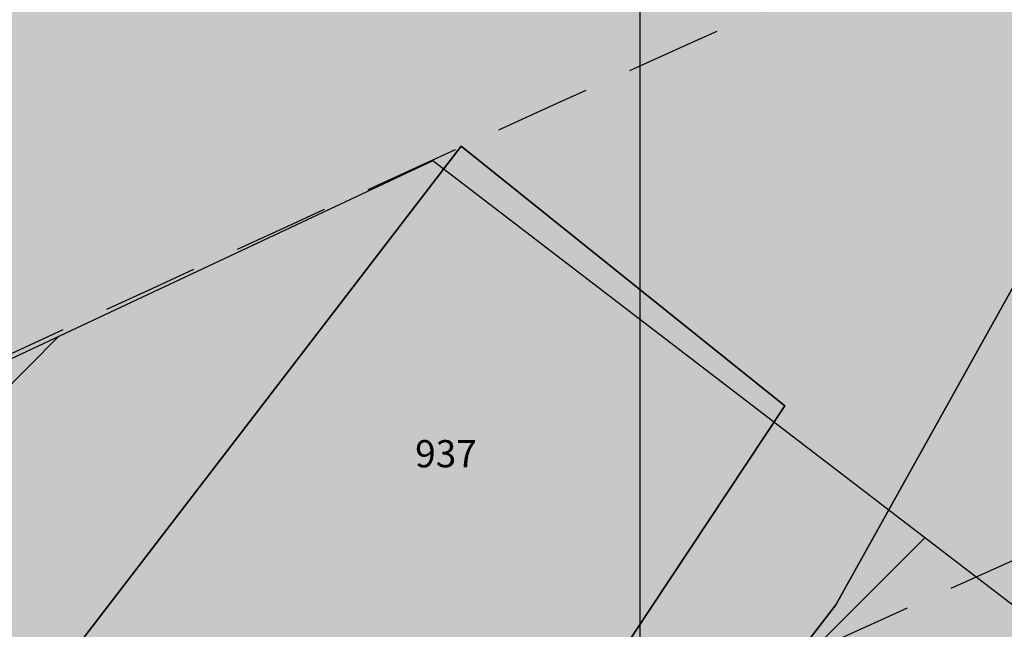
# Model space of a CAD drawing. Extents: x 1538956 to 1571595, y 5042519 to 5072519.
# Drawn here: x 1551638 to 1551703, y 5062194 to 5062234 of the extents above; entities that cross this region are included whole.
import ezdxf

# ---------------------------------------------------------------- set-up
doc = ezdxf.new("R2010")
doc.units = 0
doc.header["$LTSCALE"] = 2
doc.header["$MEASUREMENT"] = 0
for name, pattern in [('CONTINUA', [0]), ('INTERNA', [0]), ('NASCOSTA2', [4.762499999999999, 3.175, -1.5875])]:
    doc.linetypes.add(name, pattern=pattern)
for name, color, linetype in [('374', 1, 'Continuous'), ('base_cat_PARTICELLE', 92, 'CONTINUA'), ('base_cat_ret_foglio', 71, 'Continuous'), ('conica', 8, 'Continuous'), ('interpolazione conica', 1, 'Continuous'), ('inviluppo', 255, 'Continuous')]:
    doc.layers.add(name, color=color, linetype=linetype)
pattern_1 = [(45, (0, 0), (-35.35533905932737, 35.35533905932738), [])]

msp = doc.modelspace()

# ---------------------------------------------------------------- hatches: boundary and pattern name
at = {"layer": '374'}
h = msp.add_hatch(dxfattribs=at)
h.set_pattern_fill('ANSI31', color=256, scale=400, style=0)
h.set_pattern_definition(pattern_1)
h.paths.add_polyline_path([(1547199.993861, 5069353.338006), (1547210.268295, 5069370.028417), (1547259.742821, 5069462.998018), (1547253.407246, 5069555.543514), (1547263.172865, 5069565.777346), (1547327.488066, 5069628.414393), (1547347.351291, 5069648.852109), (1547391.856884, 5069683.849637), (1547444.481242, 5069742.186498), (1547456.098277, 5069755.823830999), (1547501.358232, 5069835.214686), (1547520.031033, 5069867.969498), (1547561.539544, 5069928.268719), (1547584.036731, 5069970.28284), (1547628.456874, 5070021.374995), (1547648.18992, 5070053.081257), (1547690.427399, 5070114.444071), (1547712.08623, 5070169.114429), (1547776.631212, 5070200.45875), (1547798.529354, 5070207.868458), (1547841.194159, 5070229.386519999), (1547905.569791, 5070282.536335), (1547970.289865, 5070290.923886), (1548035.256664, 5070267.372076999), (1548100.080703, 5070262.329595), (1548165.014775, 5070243.105994), (1548185.552851, 5070210.857318), (1548230.350168, 5070172.225751), (1548295.040019, 5070184.604193), (1548348.369598, 5070212.121904), (1548359.566853, 5070217.899703), (1548423.955839, 5070268.798123), (1548469.494251, 5070305.659483001), (1548488.311203, 5070323.871198), (1548552.766779, 5070365.972986), (1548603.52359, 5070399.300412), (1548617.181544, 5070413.180626), (1548679.585454, 5070492.48992), (1548674.377571, 5070585.043256), (1548615.36122, 5070645.842176001), (1548576.756009, 5070676.873439), (1548550.108907, 5070706.137204), (1548484.910253, 5070759.71847), (1548469.423106, 5070768.62936), (1548484.362124, 5070829.960922), (1548490.291138, 5070861.386316), (1548522.779668, 5070954.23411), (1548514.411022, 5071046.762923), (1548506.306695, 5071139.293819999), (1548496.338637725, 5071232.330934269, 0.06138508503542767), (1545348.737350723, 5069346.5385388), (1545361.279026, 5069263.667338), (1545386.919878, 5069194.264905999), (1545395.818318, 5069171.326255), (1545444.947693, 5069079.092002), (1545440.21044, 5068986.464173), (1545417.670897, 5068893.706283), (1545454.492469, 5068814.444464), (1545468.058758, 5068801.481412999), (1545519.65992, 5068764.196101001), (1545555.619526, 5068709.529205), (1545585.281777, 5068652.115344999), (1545604.210195, 5068617.292247), (1545650.893474, 5068541.736487), (1545660.902062, 5068525.115149), (1545716.338387, 5068454.354956), (1545734.405931, 5068433.062193), (1545781.751335, 5068371.563117), (1545846.76211, 5068343.551906), (1545911.536779, 5068347.598773001), (1545917.897884, 5068341.821333), (1545976.682214, 5068301.492115), (1546041.630279, 5068282.172754), (1546106.639683, 5068254.637121), (1546110.745688, 5068250.655195), (1546171.848256, 5068200.357019001), (1546236.868072, 5068171.616573), (1546258.408587, 5068159.158676), (1546301.995482, 5068128.508421), (1546357.341229, 5068067.302157), (1546367.360733, 5068053.624035), (1546432.628802, 5067991.965436), (1546455.435164, 5067975.440917), (1546497.744926, 5067950.802108), (1546562.656721, 5067937.044985), (1546627.678885, 5067908.607787999), (1546692.587114, 5067895.426256), (1546757.159994, 5067926.886082), (1546787.897801, 5067977.933364), (1546816.818259, 5068070.744365), (1546820.714367, 5068093.536232), (1546837.960346, 5068163.496935), (1546863.494147, 5068256.282695), (1546884.076435, 5068285.228607), (1546932.866532, 5068349.399318), (1546948.283447, 5068364.481383001), (1547012.700446, 5068415.743749), (1547043.817468, 5068442.8312), (1547077.06467, 5068473.837093), (1547141.846589, 5068476.68019), (1547206.636134, 5068478.513123), (1547271.270023, 5068500.816869999), (1547300.984169, 5068537.375741), (1547316.296572, 5068630.085787), (1547323.440971, 5068722.733716001), (1547331.919474, 5068815.391826), (1547268.282777, 5068893.727952), (1547250.653894, 5068907.367237001), (1547239.504568, 5068999.876086), (1547202.134988, 5069071.352263), (1547190.098035, 5069092.094436), (1547191.871, 5069184.701489), (1547171.41464, 5069277.139832)])
h.paths.add_polyline_path([(1549905.685255, 5071305.999305001), (1549934.803246, 5071335.800408999), (1549969.924309, 5071372.582296), (1550029.731578, 5071429.158751001), (1550034.110089, 5071445.608508999), (1550082.342565, 5071522.17728), (1550098.22922, 5071526.711095), (1550114.186934, 5071522.434102), (1550163.17105, 5071505.727814), (1550228.034151, 5071494.537517), (1550292.909529, 5071481.861509), (1550357.64549, 5071486.418114), (1550422.307454, 5071500.081262), (1550487.434077, 5071456.539574), (1550552.351221, 5071438.85282), (1550617.044893, 5071448.639092), (1550681.549086, 5071481.626373), (1550746.183976, 5071498.532564), (1550794.684897, 5071527.961283), (1550810.629827, 5071538.508598001), (1550833.615215, 5071528.27974), (1550875.626205, 5071511.165695), (1550940.68008, 5071476.882833), (1551005.57778, 5071461.709315), (1551070.25967, 5071472.826684), (1551134.796699, 5071501.515736), (1551199.377156, 5071524.865143), (1551219.078559, 5071531.446065), (1551263.915444, 5071553.267072001), (1551328.366746, 5071592.126327), (1551393.003274, 5071608.501757), (1551457.705534, 5071616.903004), (1551522.462372, 5071618.705086), (1551587.235613, 5071618.529512), (1551652.077341, 5071610.120133), (1551716.770265, 5071619.606629), (1551741.391527, 5071628.369691), (1551781.386659, 5071638.251829), (1551845.824147, 5071678.286897), (1551886.074535, 5071722.171596), (1551910.069563, 5071741.206757), (1551974.219971, 5071815.325542), (1551974.299437, 5071815.504275), (1552004.11847, 5071908.348972), (1551997.455666, 5072000.888312), (1552000.295192, 5072093.507222001), (1552010.835334, 5072186.190632), (1552026.906663, 5072278.920414), (1552035.389491749, 5072302.319043515, 0.05737514019987391), (1548742.266030943, 5071338.699955485), (1548741.924096, 5071326.326425), (1548739.726827, 5071308.253304), (1548726.942172, 5071233.614638), (1548740.65557, 5071189.876114), (1548753.640395, 5071141.229855), (1548766.627283, 5071048.737546), (1548776.368621, 5070956.219793), (1548807.825222, 5070885.121796), (1548827.31667, 5070864.025758), (1548873.056368, 5070827.609751), (1548938.254446, 5070774.449817), (1548942.373819, 5070772.336788), (1549003.252472, 5070746.797645), (1549067.947766, 5070757.554791001), (1549132.76466, 5070752.907891001), (1549197.48948, 5070759.903669001), (1549266.765144975, 5070777.559430085), (1549326.780515, 5070793.824286), (1549391.37359, 5070817.317763), (1549455.767024, 5070865.832708), (1549458.567135, 5070869.018637001), (1549518.841129213, 5070965.270512751), (1549583.995368, 5071032.470086), (1549611.342458, 5071055.425475), (1549648.323582, 5071088.680103), (1549712.702463, 5071138.413276999), (1549723.549401, 5071148.916959), (1549777.122096, 5071182.932511), (1549841.56049, 5071224.999177), (1549856.450655, 5071242.576579)])
h.paths.add_polyline_path([(1545850.486619, 5067838.388778), (1545785.477283, 5067865.491729), (1545768.502454, 5067877.754234999), (1545720.212385, 5067927.434914), (1545681.178596, 5067969.705275), (1545654.918111, 5067993.556764), (1545589.824403, 5068032.509880001), (1545524.863971, 5068053.370312001), (1545482.144413, 5068060.839477), (1545459.945252, 5068068.586146), (1545395.028466, 5068083.582676999), (1545357.261528, 5068152.520398), (1545329.30593, 5068209.158398001), (1545309.463853, 5068244.764994999), (1545307.040042, 5068337.340397), (1545278.098449, 5068429.722655999), (1545262.758308, 5068448.438228), (1545231.247378, 5068521.974741001), (1545196.983081, 5068582.14256), (1545180.665371, 5068614.200061), (1545131.406916, 5068688.807093), (1545116.699593, 5068706.328648999), (1545072.452255, 5068798.600804), (1545072.518961, 5068891.194383), (1545065.014424, 5068908.395968), (1545011.74936, 5068983.347204), (1544999.597733, 5068993.804559), (1544952.996174791, 5069026.946093073, 0.02227768546622371), (1543967.169821202, 5068125.2603018, 0.03486305779256358), (1542596.320578789, 5066548.645765374), (1542618.885653, 5066543.454347), (1542683.817356, 5066527.551159), (1542748.630633, 5066528.933866001), (1542813.625991, 5066503.854543), (1542878.516878, 5066494.0116), (1542943.241877, 5066508.234423), (1543008.051698, 5066510.145691), (1543073.040232, 5066486.239125), (1543137.834795, 5066490.382381), (1543202.344081, 5066535.598097), (1543231.911084, 5066563.308862001), (1543266.780919, 5066591.097498001), (1543331.484852, 5066608.08361), (1543396.359936, 5066600.48428), (1543461.297926, 5066583.90446), (1543509.640046, 5066565.244937), (1543526.310372, 5066556.73361), (1543559.469947, 5066565.593618), (1543591.018797, 5066573.036796), (1543655.435082, 5066630.926658999), (1543697.13957, 5066659.151506), (1543719.970463, 5066671.69928), (1543784.779, 5066673.540817), (1543806.302017, 5066659.919194), (1543849.996794, 5066617.313947001), (1543915.109605, 5066576.127530999), (1543962.970604, 5066568.431783999), (1543980.009389, 5066565.19972), (1543993.597762, 5066568.64828), (1544044.726615, 5066580.09308), (1544109.440857, 5066595.365491), (1544174.172941, 5066608.082312), (1544238.849908, 5066628.514913), (1544303.518632, 5066650.047259999), (1544323.616693, 5066663.583276), (1544367.894047, 5066712.646182), (1544432.550615, 5066735.698749), (1544497.59706, 5066704.177104), (1544555.191881, 5066757.830105999), (1544502.881349, 5066850.048357), (1544496.508771, 5066856.329940001), (1544431.472079, 5066886.70727), (1544366.486683, 5066909.982733999), (1544301.711623, 5066903.792713), (1544236.903101, 5066902.292284), (1544172.1669, 5066890.604433), (1544107.36152, 5066888.640972001), (1544042.312578, 5066921.076192), (1543977.46335, 5066925.358492), (1543912.575066, 5066935.188173001), (1543897.158383, 5066938.337251999), (1543912.483081, 5066948.219071), (1543977.152138, 5066969.380638), (1544041.947728, 5066972.609809), (1544106.532071, 5067005.625123001), (1544171.240953, 5067021.006562999), (1544193.301692, 5067033.026682), (1544235.847431, 5067050.745325), (1544300.371117, 5067092.024178), (1544365.259971, 5067081.983835), (1544429.982814, 5067095.217188), (1544494.683845, 5067111.463448999), (1544559.747259, 5067077.076075), (1544594.167016, 5067035.887484), (1544625.081398, 5067005.052035), (1544686.335019, 5066943.956161), (1544690.363274, 5066940.512871), (1544700.060658, 5066944.054772), (1544754.870749, 5066983.800776), (1544785.179324, 5067037.259744001), (1544754.226661443, 5067129.629788441), (1544737.357369, 5067222.101176), (1544752.969876, 5067248.00719), (1544817.888852, 5067233.676293), (1544822.366072, 5067222.713159), (1544850.839434, 5067130.325598001), (1544863.924609, 5067037.827169), (1544884.310095, 5067011.188456), (1544949.276332, 5066945.85053), (1544949.60217, 5066945.609219001), (1545014.70067, 5066906.971669001), (1545079.428538, 5066919.59319), (1545144.400518, 5066898.542030999), (1545185.026622, 5066854.965621), (1545209.749608, 5066825.661736), (1545274.90654, 5066779.395354), (1545310.675258, 5066763.286677), (1545339.956979, 5066747.874973), (1545404.982425, 5066719.870826), (1545446.560406, 5066764.27786), (1545425.744622, 5066856.718699), (1545403.801568, 5066881.665422), (1545338.664083497, 5066948.676310662), (1545297.053771, 5067040.966045), (1545275.912111, 5067133.405009), (1545272.251691, 5067144.180869999), (1545243.030869, 5067225.75865), (1545232.743694, 5067318.27673), (1545270.872132, 5067333.729069999), (1545302.848305, 5067318.786932), (1545335.915306, 5067302.415599), (1545401.057834, 5067257.581478), (1545465.800346, 5067267.603018), (1545485.679, 5067227.528291), (1545504.124167, 5067135.070259999), (1545531.857441, 5067098.004543), (1545596.916952, 5067064.982292), (1545661.675352, 5067073.076389), (1545726.303968, 5067098.805006), (1545777.181861, 5067137.073751), (1545790.727307, 5067152.348412001), (1545809.959017, 5067137.315051001), (1545855.905854, 5067103.296716), (1545899.364792, 5067045.381108999), (1545921.329472, 5067021.187231), (1545986.522494, 5066970.503645), (1546051.414117, 5066960.678266), (1546071.989119, 5066954.064201), (1546116.328241, 5066947.847372), (1546142.854082, 5066954.589442), (1546134.343259, 5067047.119365), (1546115.447026, 5067066.716191), (1546045.413078123, 5067137.074367546), (1546049.8763, 5067168.407673), (1546061.48663, 5067231.765561), (1546114.008694, 5067260.730855), (1546178.74601, 5067271.315004), (1546243.351546, 5067299.596803), (1546264.91563, 5067325.868419), (1546287.277848, 5067418.627926), (1546273.352308, 5067511.117455), (1546241.471852, 5067552.425435), (1546186.782598, 5067603.067133999), (1546176.206244, 5067613.405331), (1546111.081742, 5067655.526024), (1546046.045210575, 5067694.687045229), (1545980.838017, 5067739.414578), (1545923.917271, 5067786.306828), (1545915.61625, 5067795.070818)])
h.paths.add_polyline_path([(1542755.470446, 5065533.400329), (1542765.139289, 5065541.568573), (1542764.503063, 5065634.156342), (1542754.743556, 5065639.206221), (1542747.97166, 5065634.042766), (1542690.248851, 5065590.03077), (1542625.260393, 5065612.796514), (1542560.501355, 5065602.086724), (1542495.708596, 5065596.284686), (1542430.861659, 5065598.413211), (1542398.421618, 5065631.651528), (1542368.756812, 5065724.041573999), (1542365.123298, 5065731.495429), (1542353.829296, 5065723.939962001), (1542300.494483, 5065701.751929), (1542235.625986, 5065707.234931), (1542207.06575, 5065722.942842), (1542170.491972, 5065751.919261), (1542105.484493, 5065778.041421), (1542059.920315149, 5065789.301095158, 0.006518702022280233), (1541848.546083578, 5065460.235071619), (1541848.302595, 5065459.815716), (1541913.220138, 5065447.369605999), (1541916.669979, 5065443.204157), (1541978.542246, 5065374.982352), (1542006.257367, 5065351.21621), (1542043.787469, 5065314.201357), (1542108.961003, 5065264.205054), (1542139.789687, 5065259.526905), (1542173.870872, 5065253.276305), (1542234.749807, 5065167.578573001), (1542239.329411, 5065161.533301), (1542246.852127, 5065167.660705), (1542303.667227, 5065234.965354), (1542368.328258, 5065260.692614), (1542409.732973, 5065168.768386), (1542433.924597, 5065149.152246), (1542498.886284, 5065130.902902), (1542537.686, 5065169.641528), (1542562.898174, 5065251.603523999), (1542566.065951, 5065262.427594), (1542627.054779, 5065350.807461), (1542692.111152, 5065318.537498), (1542713.645729, 5065356.030725), (1542725.185687, 5065448.702039)])
h.paths.add_polyline_path([(1541855.207604, 5065165.01475), (1541865.352051, 5065257.674883001), (1541869.815627, 5065350.296832), (1541848.601037, 5065415.431462), (1541838.070365712, 5065443.42455056, 0.006340008041711183), (1541641.21731331, 5065117.93757609), (1541656.222674, 5065098.048561), (1541675.281473, 5065071.215571), (1541707.622832, 5064978.840345), (1541722.082371, 5064945.538046), (1541787.111261, 5064917.259758), (1541826.842617, 5064979.640312), (1541850.913791, 5065071.468067), (1541851.042638, 5065072.394851999)])
h.paths.add_polyline_path([(1541283.129498, 5062694.679965001), (1541350.231342928, 5062656.088460369), (1541413.145258, 5062650.918382), (1541427.844673, 5062662.181564), (1541477.792707, 5062683.272359), (1541542.554516, 5062698.379561001), (1541585.81455, 5062663.234172001), (1541607.910974, 5062624.416148), (1541627.051774, 5062570.918132), (1541673.587246, 5062478.637805), (1541673.75103, 5062478.395239), (1541739.098061, 5062406.412221), (1541758.118087, 5062386.612392), (1541804.450865, 5062333.793268), (1541836.967355, 5062294.549949), (1541869.892265, 5062248.218211), (1541934.97846, 5062215.67945), (1541999.724187, 5062233.745949), (1542064.084759061, 5062295.785296301), (1542128.572983, 5062364.751005), (1542193.272276, 5062389.366414), (1542193.595384, 5062389.546664), (1542193.269707, 5062389.745744), (1542128.197837, 5062420.225115), (1542084.721112, 5062481.401747), (1542062.805718, 5062498.228847), (1541997.69506, 5062534.726597), (1541957.436771, 5062573.134676999), (1541928.583261937, 5062666.941756275), (1541866.490729, 5062754.322683), (1541801.653768, 5062750.608312001), (1541741.210384623, 5062758.613393839), (1541671.602509, 5062799.553242), (1541606.544135, 5062829.045233), (1541597.302817, 5062848.493863), (1541546.719085, 5062940.74776), (1541540.891468, 5062947.738986), (1541475.695048, 5062998.288773), (1541410.904883, 5062987.895104), (1541346.263628, 5062955.038691999), (1541281.091832, 5063002.128980001), (1541216.212012, 5063005.246716999), (1541146.871486833, 5063028.503218809), (1541085.867952, 5063100.111585), (1541073.76015, 5063122.793789), (1541020.39461, 5063193.519630999), (1540955.86919, 5063143.074523), (1540927.430885, 5063121.830499), (1540891.399872, 5063083.925965), (1540826.397388, 5063105.928398999), (1540761.464564, 5063117.358953), (1540751.173703, 5063120.674758), (1540696.465139, 5063139.020498999), (1540668.337989197, 5063143.506830133, 0.01499537275755761), (1540356.181809443, 5062299.886698408), (1540377.442832, 5062284.919391001), (1540377.714348, 5062284.728252999), (1540442.68269, 5062269.038468), (1540507.653968, 5062252.949271), (1540572.517034, 5062253.5296), (1540637.44355, 5062244.382738), (1540702.301557, 5062245.753096), (1540767.034974, 5062266.160637001), (1540831.962575, 5062256.877792), (1540896.965967, 5062236.080956), (1540961.936246, 5062220.388077999), (1541026.763995, 5062226.3902), (1541091.470116, 5062250.815503), (1541122.256329, 5062289.791258), (1541155.595411734, 5062382.53197096), (1541199.090576, 5062475.481623), (1541207.964846, 5062568.131701999), (1541218.801499, 5062613.920399), (1541240.381558, 5062660.937631)])
h.paths.add_polyline_path([(1541110.300357, 5063215.626331), (1541084.764312, 5063267.411924), (1541048.716666, 5063215.220131), (1541085.492582, 5063157.014270999)])
h.paths.add_polyline_path([(1547987.963001, 5061505.559892), (1547973.139372, 5061511.568814), (1547961.096651, 5061505.353053), (1547973.29891, 5061490.845836001)])
h.paths.add_polyline_path([(1550510.338804467, 5062849.138800347), (1550492.212578, 5062882.242851), (1550471.328327, 5062914.078705001), (1550426.740203, 5062957.570829), (1550361.641261, 5062986.909454), (1550296.828496, 5062980.886698), (1550232.466739, 5062918.926933), (1550221.44151, 5062912.058871), (1550168.053995, 5062863.138971), (1550102.918681, 5062897.037294), (1550038.758322, 5062910.588587), (1550040.446644, 5063003.195468), (1550052.056307, 5063095.882085), (1550036.042614, 5063147.708569), (1549984.480672, 5063187.932732), (1549970.828612, 5063191.874139), (1549962.348888, 5063187.755151), (1549906.138278, 5063170.803877), (1549841.47013, 5063146.908379), (1549776.626413, 5063144.920356), (1549708.740011282, 5063083.792020964), (1549647.912873, 5063018.758013), (1549583.203378, 5062999.740001), (1549518.051113, 5063036.366321), (1549494.393453, 5063091.425559999), (1549475.41489, 5063183.867986), (1549451.788715, 5063212.905083), (1549422.246385, 5063183.445851), (1549387.327494, 5063162.764059), (1549322.627852, 5063142.599529), (1549279.290139, 5063182.31309), (1549257.250167, 5063208.11627), (1549189.404789379, 5063282.262739276), (1549126.721213, 5063310.969673), (1549061.791844, 5063320.064376), (1549035.814728, 5063365.577653), (1548996.088925, 5063427.508158), (1548931.649087, 5063374.480632), (1548866.50614, 5063456.839982), (1548866.143056, 5063457.193261), (1548801.097797, 5063481.327222), (1548785.843621, 5063456.207566001), (1548777.955308, 5063363.552681), (1548802.251728, 5063334.071148001), (1548866.977864, 5063350.802522), (1548931.789123, 5063356.657556), (1548976.837438, 5063272.520435), (1548997.920085, 5063194.753723999), (1549002.142902, 5063180.126371), (1549059.614013, 5063087.985692), (1549063.654635, 5063083.598304), (1549109.640965, 5062995.786832), (1549129.493513, 5062959.510018), (1549157.353677, 5062903.570101), (1549195.216534, 5062850.417555001), (1549219.979216, 5062811.471548), (1549255.122148, 5062719.156236), (1549261.188812, 5062710.094244001), (1549326.405085, 5062665.611201), (1549391.395884, 5062649.683351), (1549422.450034, 5062627.888467), (1549456.73691, 5062589.68655), (1549521.979, 5062542.293728), (1549541.162578, 5062536.238313), (1549587.106639, 5062509.404628), (1549616.559349, 5062444.245234), (1549640.629328, 5062351.843848), (1549589.080870828, 5062259.027509048), (1549524.870396, 5062178.573104), (1549513.981308, 5062165.649785), (1549525.253032, 5062130.438267), (1549545.863017023, 5062097.922388767, -0.05107092773425821)])
h.paths.add_polyline_path([(1540570.622163005, 5062491.18572973), (1540694.463891887, 5062827.044840209), (1540549.454548918, 5062880.514307546), (1540425.612820035, 5062544.655197067)], flags=24)
at = {"layer": 'base_cat_ret_foglio'}
msp.add_hatch(color=256, dxfattribs=at).paths.add_polyline_path([(1551855.238, 5062132.516), (1551854.016, 5062144.867), (1551855.035, 5062146.52), (1551856.879, 5062199.469), (1551857.023, 5062203.797), (1551857.316, 5062214.363), (1551856.819, 5062218.313), (1551858.192, 5062245.94), (1551859.277, 5062265.402), (1551860.241, 5062277.447), (1551852.841, 5062275.725), (1551851.517, 5062275.492), (1551846.581, 5062274.679), (1551836.371, 5062272.813), (1551828.07, 5062271.68), (1551825.699, 5062271.569), (1551820.73, 5062271.336), (1551808.1, 5062271.81), (1551803.871, 5062271.725), (1551799.65, 5062271.64), (1551793.629, 5062272.506), (1551793.526, 5062272.521000001), (1551790.83, 5062274.56), (1551785.566, 5062278.129), (1551778.48, 5062280.891), (1551772.949, 5062282.797), (1551758.605, 5062286.125), (1551747.969, 5062287.965), (1551735.13, 5062288.96), (1551730.195, 5062290.109), (1551726.836, 5062291.773), (1551725.305, 5062293.551), (1551722.19, 5062297.3), (1551721.03, 5062300), (1551720.59, 5062304.89), (1551723.79, 5062319.33), (1551727.805, 5062337.621), (1551728.32, 5062344.078), (1551728.375, 5062348.781), (1551728.223, 5062352.173), (1551727.965, 5062357.945), (1551725.4, 5062392.06), (1551725.325, 5062392.816000001), (1551723.941, 5062404.902), (1551724.883, 5062412.469), (1551725.539, 5062415.157), (1551726.244, 5062418.041999999), (1551727.951, 5062425.033), (1551727.986, 5062425.181), (1551729.89, 5062435.12), (1551729.328, 5062437.879), (1551726.52, 5062444.14), (1551722.23, 5062448.523), (1551715.719, 5062452.712), (1551715.465, 5062452.876), (1551708.676, 5062456.609), (1551702.936, 5062458.683999999), (1551697.004, 5062460.829), (1551687.882, 5062464.014), (1551684.702, 5062456.171), (1551683.768, 5062456.416), (1551679.319, 5062456.499), (1551675.373, 5062454.886), (1551671.459, 5062450.595), (1551657.896, 5062432.33), (1551652.802, 5062423.666), (1551648.168, 5062414.251), (1551641.777, 5062402.983), (1551639.534, 5062399.902), (1551636.969, 5062397.085), (1551634.068, 5062394.536), (1551631.453, 5062392.753), (1551630.118, 5062391.843), (1551627.661, 5062390.535), (1551624.144, 5062389.07), (1551623.94, 5062388.705), (1551621.766, 5062388.831), (1551616.051, 5062375.906), (1551612.727, 5062369.039), (1551609.523, 5062361.664), (1551585.59, 5062309.027), (1551585.697, 5062308.953), (1551586.445, 5062299.098), (1551585.043, 5062295.223), (1551581.238, 5062296.609), (1551576.254, 5062284.359), (1551574.313, 5062279.523), (1551574.215, 5062279.289), (1551572.908, 5062276.179), (1551569.871, 5062268.883), (1551567.654, 5062265.015), (1551566.499, 5062262.999), (1551559.152, 5062265.563), (1551541.551, 5062243.078), (1551484.023, 5062169.398), (1551482.961, 5062168.18), (1551462.93, 5062094.348), (1551458.855, 5062089.102), (1551450.457, 5062077.484), (1551448.941, 5062075.391), (1551450.344, 5062074.965), (1551451.98, 5062072.594), (1551456.805, 5062062.781), (1551457.379, 5062059.672), (1551457.461, 5062057.383), (1551456.836, 5062054.789), (1551455.516, 5062052.281), (1551452.039, 5062048.145), (1551446.93, 5062043.852), (1551439.41, 5062038.301), (1551419.172, 5062025.07), (1551416.82, 5062023.191000001), (1551410.09, 5062017.984), (1551402.277, 5062012.035), (1551395.711, 5062006.414), (1551390.27, 5062001.992), (1551388.262, 5062000.359), (1551385.527, 5061998.777), (1551380.848, 5061995.988), (1551373.691, 5061991.73), (1551369.418, 5061989.688), (1551368.875, 5061989.488), (1551368.082, 5061989.164), (1551357.762, 5061985.453), (1551353.348, 5061982.844), (1551348.148, 5061980.012), (1551342.637, 5061976.808999999), (1551337.387, 5061973.816000001), (1551326.448, 5061968.342), (1551317.914, 5061967.337), (1551317.617, 5061963.039), (1551317.605, 5061961.262), (1551317.118, 5061958.465), (1551317.074, 5061958.211), (1551315.777, 5061954.148), (1551309.063, 5061937.148), (1551305.445, 5061928.012), (1551302.867, 5061921.922), (1551302.316, 5061918.258), (1551300.867, 5061909.031), (1551302.191, 5061900.563), (1551305.082, 5061893.531), (1551307.637, 5061890.211), (1551318.953, 5061876.391), (1551324.156, 5061870.133), (1551326.208, 5061867.397), (1551338.26, 5061852.56), (1551339.27, 5061851.03), (1551349.259, 5061838.907), (1551354.75, 5061846.66), (1551356.15, 5061848.57), (1551357.309, 5061853.398), (1551359.245, 5061872.28), (1551359.445, 5061874.225), (1551361.652, 5061874.186000001), (1551365.525, 5061874.117), (1551367.633, 5061874.079), (1551390.137, 5061873.68), (1551458.555, 5061870.188), (1551458.8, 5061868.02), (1551459.656, 5061859.113), (1551459.129, 5061853.766), (1551458.36, 5061851.35), (1551457.34, 5061849.953), (1551452.766, 5061849.453), (1551452.629, 5061846.781), (1551465.59, 5061848.79), (1551491.542, 5061852.664), (1551529.23, 5061858.29), (1551572.54, 5061862.89), (1551592.61, 5061868.18), (1551608.234, 5061869.539), (1551630.98, 5061839.95), (1551638.93, 5061827.45), (1551641.96, 5061822.6), (1551649.27, 5061807.563), (1551660.383, 5061790.984), (1551638.934, 5061758.578), (1551630.11, 5061740.14), (1551630.724, 5061738.861), (1551636.523, 5061727.073), (1551640.157, 5061719.683), (1551643.321, 5061713.242), (1551643.923, 5061712.015), (1551644.293, 5061711.262), (1551669.262, 5061722.758), (1551678.605, 5061725.984), (1551702.453, 5061734.227), (1551729.754, 5061742.527), (1551734.727, 5061744.039), (1551749.75, 5061752.836), (1551777.152, 5061770.988), (1551797.477, 5061785.402), (1551841.266, 5061816.855), (1551851.703, 5061824.465), (1551861.504, 5061831.949), (1551870.293, 5061839.82), (1551873.863, 5061844.012), (1551876.68, 5061849.605), (1551877.965, 5061853.93), (1551878.102, 5061857.621), (1551876.855, 5061863.988), (1551874.727, 5061871.25), (1551869.242, 5061890.36), (1551870.227, 5061890.617), (1551868.465, 5061894.688), (1551866.586, 5061901.695), (1551866.076, 5061901.561000001), (1551863.832, 5061913.031), (1551862.48, 5061925.129), (1551861.859, 5061928.949), (1551860.145, 5061946.012), (1551857.559, 5061968.168000001), (1551856.57, 5061976.063), (1551856.734, 5061986.121), (1551858.406, 5061991.973), (1551855.992, 5061991.594), (1551855.648, 5062001.398), (1551855.524, 5062006.632), (1551850.477, 5062009.941000001), (1551851.184, 5062030.688), (1551850.651, 5062035.156), (1551849.953, 5062041.004), (1551850.258, 5062054.621), (1551850.93, 5062065.441000001), (1551851.336, 5062071.297), (1551851.984, 5062076.004), (1551852.59, 5062079.197), (1551854.059, 5062086.945), (1551854.191, 5062088.98), (1551854.824, 5062088.98), (1551855.25, 5062101.074), (1551854.617, 5062101.074), (1551854.637, 5062106.93), (1551854.785, 5062112.148), (1551854.551, 5062117.621), (1551854.473, 5062130.734)])
at = {"layer": 'interpolazione conica'}
h = msp.add_hatch(dxfattribs=at)
h.set_pattern_fill('ANSI31', color=256, scale=400, style=0)
h.set_pattern_definition(pattern_1)
h.paths.add_polyline_path([(1551791.185390411, 5061842.743474059), (1551767.052902, 5061906.182735), (1551768.429995, 5061998.787751), (1551731.250101, 5062081.813159999), (1551726.539895, 5062091.03341), (1551719.593511, 5062183.569333), (1551665.262064665, 5062225.150623943), (1551563.560738084, 5062177.438953222, 0.08169368439144803), (1550262.444972332, 5061261.972891726), (1550130.110847078, 5061126.950486829), (1550181.775115, 5061159.326889), (1550246.457762, 5061183.853677), (1550311.192869, 5061201.821025), (1550376.19495, 5061186.716595), (1550441.467593, 5061138.224663), (1550506.586772, 5061108.795453), (1550528.777255, 5061155.271907), (1550542.889305, 5061247.979513), (1550569.992187, 5061290.637929), (1550607.920047, 5061341.100473001), (1550634.083396, 5061387.609608999), (1550657.061655, 5061434.092972), (1550697.91103, 5061516.730285), (1550712.243421, 5061527.135048), (1550762.544443, 5061546.607931), (1550827.20754, 5061572.771918), (1550892.270017, 5061549.970425), (1550924.880716, 5061528.869159), (1550957.514426, 5061504.981159), (1551022.947399, 5061437.078035), (1551041.917105292, 5061399.938641164, -0.04845457397150223)])

# ---------------------------------------------------------------- linework, layer by layer
at = {"layer": 'base_cat_PARTICELLE'}
for points in [[(1551674.421, 5062150.05), (1551663.188, 5062158.339), (1551679.603, 5062179.688), (1551691.967, 5062195.764), (1551691.967, 5062195.764), (1551719.298, 5062244.723)], [(1551719.298, 5062244.723), (1551691.967, 5062195.764), (1551679.603, 5062179.688), (1551679.603, 5062179.688), (1551687.821, 5062173.448), (1551695.978, 5062167.255), (1551690.582, 5062157.834), (1551710.227, 5062146.838), (1551692.937, 5062116.643999999), (1551682.545, 5062122.46), (1551671.533, 5062103.228), (1551680.172, 5062099.117), (1551694.488, 5062092.078), (1551716.164, 5062082.219)]]:
    msp.add_lwpolyline(points, dxfattribs=at)
at = {"layer": 'base_cat_PARTICELLE', "linetype": 'INTERNA'}
msp.add_lwpolyline([(1551688.588, 5062208.93), (1551653.307, 5062155.711), (1551626.944, 5062173.838), (1551667.153, 5062226.128), (1551688.588, 5062208.93)], close=True, dxfattribs=at)
at = {"layer": 'base_cat_PARTICELLE'}
msp.add_lwpolyline([(1551688.588, 5062208.93), (1551667.153, 5062226.128), (1551626.944, 5062173.838), (1551653.307, 5062155.711), (1551688.588, 5062208.93)], close=True, dxfattribs=at)
at = {"layer": 'base_cat_ret_foglio', "color": 92}
msp.add_line((1551678.999102503, 5062038.201879052), (1551678.999102503, 5064096.333834907), dxfattribs=at)
at = {"layer": 'conica', "linetype": 'NASCOSTA2', "flags": 128}
for points in [[(1548390.416432655, 5059739.308922655, -0.3834430039722295), (1555097.114549982, 5063249.414582238), (1557939.569737138, 5062523.212485026, -0.3632677861180557), (1562184.158086688, 5056624.829332687)], [(1548429.392714176, 5059729.35110256, -0.3832255046473875), (1555087.213219289, 5063210.659406448), (1557929.668406066, 5062484.457309333, -0.3632111341787918), (1562144.347060289, 5056628.873769471)], [(1548663.320065487, 5059669.586384409, -0.381852918224224), (1555027.805235159, 5062978.128351701), (1557870.260419632, 5062251.926255175, -0.3818529410618821), (1561867.832806727, 5056296.043368258)], [(1561531.792668587, 5055143.352029879, -0.381612232429294), (1555216.208726809, 5051863.601384849), (1552373.753545513, 5052589.803480566, -1.000000109012978), (1555017.903900267, 5062939.373176984), (1557860.35908856, 5062213.171079482, -0.3813679188054664), (1561829.455482169, 5056310.521034585, -0.3813679188054664)], [(1561453.777961088, 5055163.28354699, -0.3811197228257345), (1555236.01144735, 5051941.111721318), (1552393.556207658, 5052667.313831952, -1.000000596205652), (1554998.101271504, 5062861.862817075), (1557840.556426415, 5062135.660728095, -0.3811197317841981), (1561750.817893256, 5056325.93881778, -0.3811197317841981)], [(1561414.767181322, 5055173.250180838, -0.3808679709014433), (1555245.912763823, 5051979.86690074), (1552403.45753873, 5052706.069007645, -1.000000613602757), (1554988.199917027, 5062823.10764736), (1557830.655095343, 5062096.905552402, -0.3808679791007613), (1561711.80711349, 5056335.905451628, -0.3808679791007613)], [(1561375.751369233, 5055183.218100364, -0.3806122898205794), (1555255.814079199, 5052018.622080442), (1552413.358869803, 5052744.824183338, -1.000000612250141), (1554978.298562696, 5062784.352477609), (1557820.753764271, 5062058.150376709, -0.3806122971867898), (1561672.791301401, 5056345.873371155, -0.3806122971867898)], [(1561336.733573202, 5055193.186526756, -0.3803527676941194), (1555265.71540977, 5052057.377256262), (1552423.260200875, 5052783.579359031, -1.000000517226387), (1554968.397212126, 5062745.597306897), (1557810.852433199, 5062019.395201016, -0.380352775087634), (1561633.77350537, 5056355.841797546, -0.380352775087634)], [(1561297.70986775, 5055203.156462912, -0.3800890934217618), (1555275.6167423, 5052096.132431583), (1552433.161531947, 5052822.334534724, -1.000000565037526), (1554958.495859791, 5062706.842136635), (1557800.951102126, 5061980.640025323, -0.3800891009562798), (1561594.749799918, 5056365.811733702)]]:
    msp.add_lwpolyline(points, format="xyb", dxfattribs=at)
at = {"layer": 'conica', "color": 255, "linetype": 'NASCOSTA2', "flags": 128}
msp.add_lwpolyline([(1561492.78872906, 5055153.316916155, -0.3813679130615112), (1555226.110059811, 5051902.356560049), (1552383.654876585, 5052628.558656259, -1.000000345992119), (1555008.002556242, 5062900.6180046), (1557850.457757488, 5062174.415903789, -0.3813679188054221), (1561789.828661227, 5056315.972186945)], format="xyb", dxfattribs=at)
at = {"layer": 'conica', "linetype": 'NASCOSTA2', "flags": 128}
for points in [[(1554948.594509876, 5062668.086965755), (1557791.049771054, 5061941.88484963, -1.000000000000028), (1555285.51807286, 5052134.887607407), (1552443.062863019, 5052861.089710417, -1.000000504646082)], [(1554938.693160764, 5062629.33179467), (1557781.148439982, 5061903.129673937, -0.999999914044272), (1555295.419400099, 5052173.642784079), (1552452.964194092, 5052899.84488611, -1.00000048593517)], [(1554928.791811848, 5062590.576623536), (1557771.24710891, 5061864.374498244, -0.9999996398194045), (1555305.320716766, 5052212.397963454), (1552462.865525164, 5052938.600061803, -1.000000482891267)], [(1554918.890465987, 5062551.82145162), (1557761.345777838, 5061825.619322551, -0.9999999999999911), (1555315.222047389, 5052251.153139261), (1552472.766856236, 5052977.355237496, -1.00000040576634)], [(1554899.087758711, 5062474.311111764), (1557741.543115692, 5061748.108971165, -1.000000582202138), (1555335.024705251, 5052328.663491745), (1552492.569518381, 5053054.865588883, -1.000000533301521)], [(1554889.186407794, 5062435.55594114), (1557731.64178462, 5061709.353795472, -1.000000541291419), (1555344.926056773, 5052367.418662215), (1552502.470849453, 5053093.620764576, -1.000000543802541)], [(1554879.285058591, 5062396.800770081), (1557721.740453548, 5061670.598619779, -1.000000473555229), (1555354.827405592, 5052406.173833373), (1552512.372180526, 5053132.375940269, -1.000000501794235)], [(1554869.383709541, 5062358.045598979), (1557711.839122476, 5061631.843444086, -1.000000282346693), (1555364.728746952, 5052444.929006438), (1552522.273511598, 5053171.131115962, -1.000000500097673)], [(1554859.482364161, 5062319.290426942), (1557701.937791404, 5061593.088268393, -1.000000258367247), (1555374.630087338, 5052483.68417975), (1552532.17484267, 5053209.886291655, -1.000000407274714)], [(1554849.581013584, 5062280.535256233), (1557692.036460331, 5061554.3330927, -1.000000316180662), (1555384.531429909, 5052522.439352506), (1552542.076173742, 5053248.641467348, -1.000000543870654)], [(1554839.679663501, 5062241.780085399), (1557682.135129259, 5061515.577917007, -1.000000398222799), (1555394.432775589, 5052561.194524465), (1552551.977504815, 5053287.396643041, -1.000000533585827)], [(1554829.778315604, 5062203.024914004), (1557672.233798187, 5061476.822741314, -1.000000470681538), (1555404.334123995, 5052599.949695729), (1552561.878835887, 5053326.151818734, -1.000000479462623)], [(1554819.876965773, 5062164.269743104), (1557662.332467115, 5061438.067565621, -1.000000387228834), (1555414.235469097, 5052638.704867837), (1552571.780166959, 5053364.906994427, -1.000000531893341)], [(1554800.074227406, 5062086.759411192), (1557642.52980497, 5061360.557214234, -1.000000591180533), (1555434.038093894, 5052716.215228763), (1552591.582829104, 5053442.417345813, -1.000000472175904)]]:
    msp.add_lwpolyline(points, format="xyb", close=True, dxfattribs=at)
at = {"layer": 'conica', "color": 255, "linetype": 'NASCOSTA2', "flags": 128}
for points in [[(1554908.989115997, 5062513.066280762), (1557751.444446765, 5061786.864146858, -1.000000306318419), (1555325.123389833, 5052289.908312048), (1552482.668187308, 5053016.110413189, -1.000000514531811)], [(1554809.975616091, 5062125.514572164), (1557652.431136043, 5061399.312389928, -1.000000391140508), (1555424.136814279, 5052677.460039925), (1552581.681498031, 5053403.66217012, -1.000000530589631)]]:
    msp.add_lwpolyline(points, format="xyb", close=True, dxfattribs=at)
at = {"layer": 'conica', "linetype": 'NASCOSTA2'}
for centre, radius, start, end in [((1553695.827060644, 5057764.588753451), 5980.999999992217, 75.66839011623199, 159.9109441454177), ((1553695.827060645, 5057764.588753451), 5940.999999992306, 75.66839011623577, 159.8720475331919), ((1553695.827060645, 5057764.588753452), 5900.99999999207, 75.66839011623513, 159.8326208631033), ((1553695.827060645, 5057764.588753452), 5860.99999999194, 75.6683901162345, 159.7926532065405), ((1553695.827060645, 5057764.588753452), 5820.999999992029, 75.66839011623838, 159.7521333318171), ((1553695.827060645, 5057764.588753453), 5780.999999991794, 75.66839011623775, 159.7110496936357), ((1553695.827060645, 5057764.588753453), 5740.999999991882, 75.66839011624164, 159.669390421954), ((1553695.828723839, 5057764.588328533), 5580.999999989829, 75.66840847488434, 159.4967475762434), ((1553695.828724029, 5057764.588328484), 5540.999999990245, 75.66840847690622, 159.4520198875869), ((1553695.828724221, 5057764.588328435), 5500.999999989932, 75.66840847895291, 159.4066378455473), ((1553695.828724413, 5057764.588328386), 5460.999999989792, 75.66840848102007, 159.3605869551764), ((1553695.828724606, 5057764.588328336), 5420.999999989825, 75.66840848311058, 159.3138522893385)]:
    msp.add_arc(centre, radius, start, end, dxfattribs=at)
at = {"layer": 'conica', "color": 255, "linetype": 'NASCOSTA2'}
msp.add_arc((1553695.827060645, 5057764.588753452), 5700.999999992076, 75.66839011624337, 159.6271433105181, dxfattribs=at)
at = {"layer": 'interpolazione conica'}
msp.add_lwpolyline([(1551911.142500167, 5061896.647158556), (1551791.185390411, 5061842.743474059), (1551767.052902, 5061906.182735), (1551768.429995, 5061998.787751), (1551731.250101, 5062081.813159999), (1551726.539895, 5062091.03341), (1551719.593511, 5062183.569333), (1551665.262064665, 5062225.150623943), (1551563.560738, 5062177.438953183), (1551560.132137, 5062182.247598), (1551535.722422, 5062192.333804), (1551470.455105, 5062240.429243), (1551405.539393, 5062246.035835), (1551340.692838, 5062243.266705), (1551291.799077, 5062272.626167), (1551339.684577, 5062365.614125), (1551338.921556, 5062458.201378), (1551309.236548786, 5062497.958335541), (1551260.07679662, 5062472.849847913)], dxfattribs=at)
at = {"layer": 'inviluppo'}
msp.add_lwpolyline([(1548060.211802062, 5059823.67095458, -0.3851703881977899), (1555181.028437089, 5063577.864669096), (1558023.483517978, 5062851.662599035, -0.3637176283430908), (1562521.54767794, 5056590.553630776)], format="xyb", dxfattribs=at).dxf.unprotected_set("ltscale", 0)

# ---------------------------------------------------------------- texts
at = {"layer": 'base_cat_PARTICELLE', "color": 9}
msp.add_text('937', height=1.8, dxfattribs=at).set_placement((1551664.096, 5062204.86))

doc.saveas('drawing.dxf')
